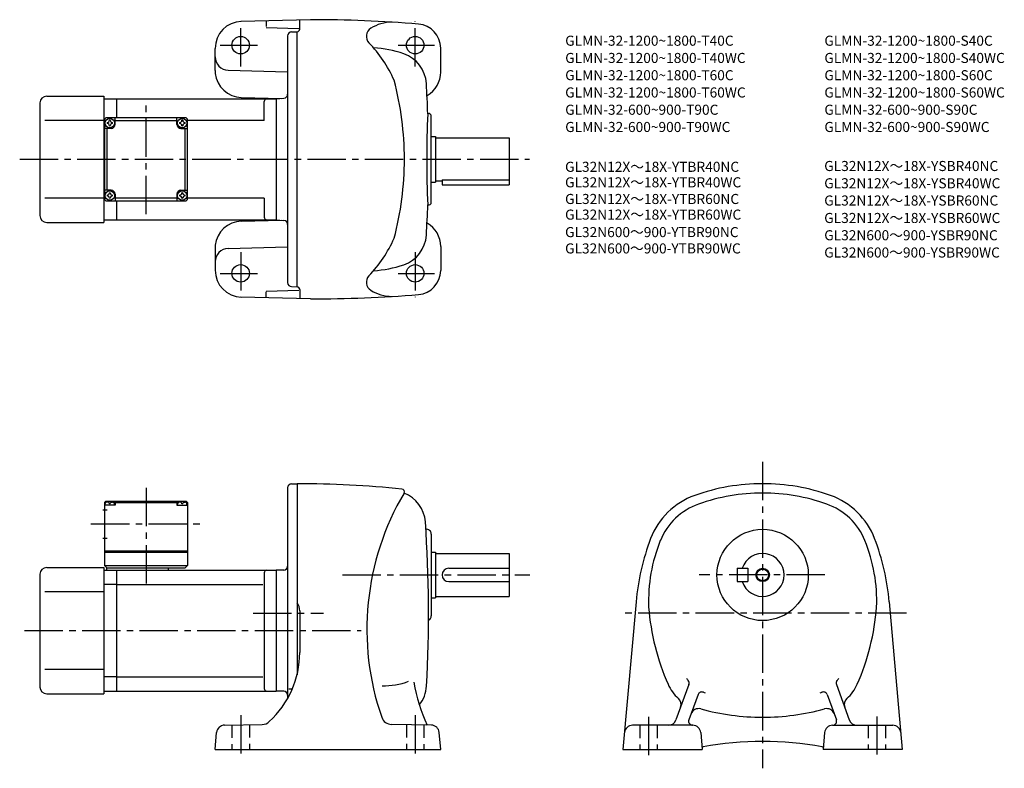
# Model space of a CAD drawing. Extents: x 62 to 796, y 70 to 628.
import ezdxf

# ---------------------------------------------------------------- set-up
doc = ezdxf.new("R2010")
doc.units = 0
doc.header["$LTSCALE"] = 3
doc.header["$MEASUREMENT"] = 0
doc.linetypes.add('HIDDEN2', pattern=[4.7625, 3.175, -1.5875])
doc.linetypes.add('sekkei(A2)', pattern=[14.2875, 9.525, -1.5875, 1.5875, -1.5875])
doc.layers.get('0').update_dxf_attribs({"linetype": 'CONTINUOUS'})
for name, color, linetype in [('CENTER', 3, 'sekkei(A2)'), ('HIDS', 1, 'HIDDEN2'), ('HOJO', 4, 'CONTINUOUS'), ('TITLE_C', 4, 'CONTINUOUS')]:
    doc.layers.add(name, color=color, linetype=linetype)
doc.layers.add('TITLE', color=4, linetype='CONTINUOUS', plot=False)
doc.styles.get("Standard").update_dxf_attribs({"font": 'simplex.shx', "bigfont": 'extfont.shx'})

msp = doc.modelspace()

# ---------------------------------------------------------------- linework, layer by layer
for p, q in [((278.82, 627.73), (226.82, 626.37)), ((245.82, 626.55), (245.82, 622.55)), ((270.82, 620.73), (270.82, 627.23)), ((245.82, 621.87), (270.03, 621.23)), ((264.74, 618.63), (268.82, 618.73)), ((268.82, 428.73), (268.82, 618.73)), ((261.82, 615.63), (261.82, 431.84)), ((207.82, 589.87), (207.82, 606.39)), ((375.82, 588.73), (375.82, 606.55)), ((217.56, 590.13), (261.82, 588.97)), ((77.32, 565.73), (77.32, 481.73)), ((82.32, 570.73), (124.82, 570.73)), ((124.82, 570.73), (124.82, 476.73)), ((124.82, 568.73), (134.32, 568.73)), ((134.32, 568.73), (253.32, 568.73)), ((134.32, 568.73), (134.32, 554.73)), ((227.3, 569.87), (257.36, 569.09)), ((244.32, 552.73), (244.32, 566.73)), ((253.32, 568.73), (259.08, 569.24)), ((253.32, 568.73), (253.32, 478.73)), ((253.32, 568.73), (253.32, 478.73)), ((124.82, 552.73), (80.85, 552.73)), ((125.32, 552.73), (124.82, 552.73)), ((125.32, 553.73), (126.32, 554.73)), ((125.32, 553.73), (125.32, 493.73)), ((186.32, 554.73), (126.32, 554.73)), ((133.32, 549.73), (133.32, 554.73)), ((133.32, 552.73), (179.32, 552.73)), ((179.32, 549.73), (179.32, 554.73)), ((186.32, 554.73), (187.32, 553.73)), ((187.32, 493.73), (187.32, 553.73)), ((244.32, 552.73), (187.32, 552.73)), ((368.82, 491.66), (368.82, 555.81)), ((130.32, 546.73), (125.32, 546.73)), ((127.32, 500.73), (127.32, 546.73)), ((182.32, 546.73), (187.32, 546.73)), ((185.32, 546.73), (185.32, 500.73)), ((368.82, 540.73), (371.82, 540.73)), ((371.82, 540.73), (371.82, 506.73)), ((371.82, 539.73), (426.82, 539.73)), ((426.82, 539.73), (426.82, 504.73)), ((368.82, 506.73), (371.82, 506.73)), ((371.82, 507.73), (376.82, 507.73)), ((376.82, 508.53), (426.82, 508.53)), ((376.82, 508.53), (376.82, 504.73)), ((130.32, 500.73), (125.32, 500.73)), ((182.32, 500.73), (187.32, 500.73)), ((376.82, 504.73), (426.82, 504.73)), ((124.82, 494.73), (80.85, 494.73)), ((125.32, 494.73), (124.82, 494.73)), ((126.32, 492.73), (125.32, 493.73)), ((126.32, 492.73), (186.32, 492.73)), ((133.32, 497.73), (133.32, 492.73)), ((179.32, 494.73), (133.32, 494.73)), ((134.32, 492.73), (134.32, 478.73)), ((179.32, 497.73), (179.32, 492.73)), ((187.32, 493.73), (186.32, 492.73)), ((244.32, 494.73), (187.32, 494.73)), ((244.32, 494.73), (244.32, 480.73)), ((82.32, 476.73), (124.82, 476.73)), ((124.82, 478.73), (134.32, 478.73)), ((134.32, 478.73), (253.32, 478.73)), ((227.3, 477.59), (257.36, 478.38)), ((253.32, 478.73), (259.08, 478.23)), ((207.82, 457.6), (207.82, 441.08)), ((217.56, 457.34), (261.82, 458.5)), ((375.82, 458.73), (375.82, 440.92)), ((245.82, 425.6), (270.03, 426.23)), ((264.74, 428.84), (268.82, 428.73)), ((270.82, 426.73), (270.82, 420.23)), ((278.82, 419.73), (226.82, 421.1)), ((245.82, 420.92), (245.82, 424.92)), ((261.82, 278.95), (261.82, 122.04)), ((264.74, 281.95), (268.82, 282.06)), ((268.82, 282.06), (268.82, 139.73)), ((126.32, 269.06), (125.32, 268.06)), ((125.32, 268.06), (125.32, 221.06)), ((126.38, 268.06), (125.32, 268.06)), ((133.32, 266.06), (125.32, 266.06)), ((125.82, 266.06), (125.92, 267.18)), ((126.32, 269.06), (186.32, 269.06)), ((127.29, 268.21), (127.27, 268.42)), ((129.04, 267.14), (129.61, 267.14)), ((131.35, 268.21), (131.37, 268.42)), ((132.27, 268.06), (180.38, 268.06)), ((132.82, 266.06), (132.73, 267.18)), ((134.32, 269.06), (133.32, 268.06)), ((133.32, 268.06), (133.32, 266.06)), ((178.32, 269.06), (179.32, 268.06)), ((179.32, 268.06), (179.32, 266.06)), ((179.32, 266.06), (187.32, 266.06)), ((179.82, 266.06), (179.92, 267.18)), ((181.29, 268.21), (181.27, 268.42)), ((183.61, 267.14), (183.04, 267.14)), ((185.35, 268.21), (185.37, 268.42)), ((186.27, 268.06), (187.32, 268.06)), ((186.32, 269.06), (187.32, 268.06)), ((186.82, 266.06), (186.73, 267.18)), ((187.32, 268.06), (187.32, 221.06)), ((124.2, 262.56), (127.32, 262.56)), ((364.77, 248.06), (365.32, 248.06)), ((368.82, 244.56), (368.82, 183.56)), ((124.2, 241.56), (127.32, 241.56)), ((125.32, 232.06), (187.32, 232.06)), ((125.32, 231.06), (187.32, 231.06)), ((368.82, 231.06), (371.82, 231.06)), ((371.82, 231.06), (371.82, 197.06)), ((371.82, 230.06), (426.82, 230.06)), ((426.82, 230.06), (426.82, 198.06)), ((125.32, 221.06), (187.32, 221.06)), ((125.32, 221.06), (127.32, 219.06)), ((187.32, 221.06), (185.32, 219.06)), ((77.32, 214.56), (77.32, 130.56)), ((82.32, 219.56), (124.82, 219.56)), ((124.82, 219.56), (124.82, 125.56)), ((124.82, 217.56), (134.32, 217.56)), ((185.32, 219.06), (126.82, 219.06)), ((126.82, 219.06), (126.82, 217.56)), ((134.32, 217.56), (253.32, 217.56)), ((134.32, 217.56), (134.32, 127.56)), ((172.82, 219.06), (172.82, 217.56)), ((244.32, 215.56), (244.32, 129.56)), ((258.9, 217.7), (253.32, 217.56)), ((253.32, 217.56), (253.32, 127.56)), ((381.82, 219.06), (426.82, 219.06)), ((596.63, 219.06), (604.63, 219.06)), ((596.63, 219.06), (596.63, 209.06)), ((604.63, 219.06), (604.63, 209.06)), ((134.32, 206.97), (124.82, 206.97)), ((134.32, 206.97), (243.29, 206.97)), ((381.82, 209.06), (426.82, 209.06)), ((596.63, 209.06), (604.63, 209.06)), ((124.82, 201.56), (80.85, 201.56)), ((371.82, 198.06), (426.82, 198.06)), ((368.82, 197.06), (371.82, 197.06)), ((521.31, 193.91), (511.58, 84.06)), ((709.96, 193.91), (719.68, 84.06)), ((270.82, 187.32), (270.82, 156.34)), ((124.82, 143.56), (80.85, 143.56)), ((134.32, 138.15), (124.82, 138.15)), ((134.32, 138.15), (243.29, 138.15)), ((560.7, 132.45), (551.07, 106)), ((670.57, 132.45), (680.2, 106)), ((82.32, 125.56), (124.82, 125.56)), ((124.82, 127.56), (134.32, 127.56)), ((134.32, 127.56), (253.32, 127.56)), ((258.9, 127.41), (253.32, 127.56)), ((265.17, 128.88), (262.81, 128.88)), ((567.53, 124.91), (560.68, 106.08)), ((663.74, 124.91), (670.59, 106.08)), ((368.84, 102.18), (339.27, 102.69)), ((207.82, 84.06), (208.93, 96.7)), ((214.8, 102.18), (242.89, 102.67)), ((375.82, 84.06), (374.72, 96.7)), ((563.55, 102.06), (518.71, 102.06)), ((569.53, 96.58), (570.62, 84.06)), ((661.74, 96.58), (660.64, 84.06)), ((667.71, 102.06), (712.55, 102.06)), ((207.82, 84.06), (375.82, 84.06)), ((511.58, 84.06), (570.62, 84.06)), ((719.68, 84.06), (660.64, 84.06))]:
    msp.add_line(p, q)
for centre, radius in [((226.82, 608.73), 6.5), ((356.82, 608.73), 6.5), ((129.32, 550.73), 3.5), ((183.32, 550.73), 3.5), ((129.32, 496.73), 3.5), ((183.32, 496.73), 3.5), ((226.82, 438.73), 6.5), ((356.82, 438.73), 6.5), ((615.63, 214.06), 34), ((615.63, 214.06), 4.35)]:
    msp.add_circle(centre, radius)
for centre, radius, start, end in [((227.82, 606.39), 20, 91.49951, 180), ((278.82, -372.27), 1000, 85.38559, 90), ((339.63, 595.88), 30, 90, 122.06911), ((357.82, 606.55), 18, 0, 85.38541), ((264.82, 615.63), 3, 91.5, 180), ((268.82, 620.73), 2, 270, 0), ((327.42, 615.37), 7, 122.0695, 223.5826), ((249.91, 541.61), 100, 24.2009, 43.58261), ((320.82, 521.88), 85, 71.1683, 86.65051), ((340.19, 578.67), 25, 3.40478, 71.1683), ((217.82, 600.13), 10, 180, 268.49986), ((227.82, 589.87), 20, 180, 186.12241), ((227.82, 589.87), 20, 186.12241, 268.49987), ((355.82, 588.73), 20, 299.36969, 0), ((118.78, 523.73), 230, 0, 14.82932), ((-583.18, 523.73), 950, 2.04905, 3.40495), ((258.82, 572.23), 3, 275, 0), ((82.32, 565.73), 5, 90, 180), ((246.32, 566.73), 2, 90, 180), ((1065.39, 523.75), 700, 177.2195, 182.7823), ((366.82, 555.81), 2, 0, 107.6734), ((129.32, 550.73), 2.05, 171.93804, 180), ((129.32, 550.73), 2.05, 180, 188.06196), ((127.29, 552.76), 1.74, 269.99869, 0.00131), ((127.29, 548.7), 1.74, 359.99869, 90.00131), ((129.32, 550.73), 2.05, 90, 98.06196), ((129.32, 550.73), 2.05, 81.93804, 90), ((131.35, 552.76), 1.74, 179.99869, 270.00131), ((131.35, 548.7), 1.74, 89.99869, 180.00131), ((129.32, 550.73), 2.05, 0, 8.06196), ((129.32, 550.73), 2.05, 351.93804, 0), ((183.32, 550.73), 2.05, 171.93804, 180), ((183.32, 550.73), 2.05, 180, 188.06196), ((181.29, 552.76), 1.74, 269.99869, 0.00131), ((181.29, 548.7), 1.74, 359.99869, 90.00131), ((183.32, 550.73), 2.05, 90, 98.06196), ((183.32, 550.73), 2.05, 81.93804, 90), ((185.35, 552.76), 1.74, 179.99869, 270.00131), ((185.35, 548.7), 1.74, 89.99869, 180.00131), ((183.32, 550.73), 2.05, 0, 8.06196), ((183.32, 550.73), 2.05, 351.93804, 0), ((129.32, 550.73), 2.05, 261.93804, 270), ((129.32, 550.73), 2.05, 270, 278.06196), ((130.32, 549.73), 3, 270, 0), ((182.32, 549.73), 3, 180, 270), ((183.32, 550.73), 2.05, 261.93804, 270), ((183.32, 550.73), 2.05, 270, 278.06196), ((118.78, 523.73), 230, 345.17068, 0), ((127.29, 498.76), 1.74, 269.99869, 0.00131), ((129.32, 496.73), 2.05, 90, 98.06196), ((129.32, 496.73), 2.05, 81.93804, 90), ((131.35, 498.76), 1.74, 179.99869, 270.00131), ((130.32, 497.73), 3, 0, 90), ((182.32, 497.73), 3, 90, 180), ((181.29, 498.76), 1.74, 269.99869, 0.00131), ((183.32, 496.73), 2.05, 90, 98.06196), ((183.32, 496.73), 2.05, 81.93804, 90), ((185.35, 498.76), 1.74, 179.99869, 270.00131), ((129.32, 496.73), 2.05, 171.93804, 180), ((129.32, 496.73), 2.05, 180, 188.06196), ((127.29, 494.7), 1.74, 359.99869, 90.00131), ((129.32, 496.73), 2.05, 261.93804, 270), ((129.32, 496.73), 2.05, 270, 278.06196), ((131.35, 494.7), 1.74, 89.99869, 180.00131), ((129.32, 496.73), 2.05, 0, 8.06196), ((129.32, 496.73), 2.05, 351.93804, 0), ((183.32, 496.73), 2.05, 171.93804, 180), ((183.32, 496.73), 2.05, 180, 188.06196), ((181.29, 494.7), 1.74, 359.99869, 90.00131), ((183.32, 496.73), 2.05, 261.93804, 270), ((183.32, 496.73), 2.05, 270, 278.06196), ((185.35, 494.7), 1.74, 89.99869, 180.00131), ((183.32, 496.73), 2.05, 0, 8.06196), ((183.32, 496.73), 2.05, 351.93804, 0), ((366.82, 491.66), 2, 252.3303, 0), ((-583.18, 523.73), 950, 356.59509, 357.95129), ((82.32, 481.73), 5, 180, 270), ((227.82, 457.6), 20, 91.50013, 173.87759), ((246.32, 480.73), 2, 180, 270), ((258.82, 475.24), 3, 0, 85), ((355.82, 458.73), 20, 0, 60.63054), ((249.91, 505.86), 100, 316.41739, 335.7991), ((340.19, 468.8), 25, 288.8317, 356.59521), ((227.82, 457.6), 20, 173.87759, 180), ((217.82, 447.34), 10, 91.50014, 180), ((227.82, 441.08), 20, 180, 268.50049), ((320.82, 525.58), 85, 273.34949, 288.8317), ((357.82, 440.92), 18, 274.61459, 0), ((327.42, 432.09), 7, 136.4174, 237.9305), ((264.82, 431.84), 3, 180, 268.5), ((268.82, 426.73), 2, 0, 90), ((339.63, 451.58), 30, 237.93089, 270), ((278.82, 1419.73), 1000, 270, 274.61441), ((264.82, 278.95), 3, 91.50002, 180), ((268.82, -487.94), 770, 84.17396, 89.99989), ((615.63, 132.06), 150, 90, 109.7227), ((615.63, 132.06), 150, 70.2773, 90), ((520.82, 173.56), 200, 149.4966, 199.1118), ((346.78, 276.09), 2, 329.49704, 84.17427), ((339.45, 251.77), 25, 4.1051, 68.77027), ((583.57, 221.48), 55, 109.7229, 159.03979), ((615.63, 132.06), 143, 90, 109.5103), ((615.63, 132.06), 143, 70.4897, 90), ((647.69, 221.48), 55, 20.96017, 70.27705), ((127.22, 267.06), 1.3, 105.88085, 175), ((129.32, 259.66), 9, 74.11915, 105.88085), ((131.43, 267.06), 1.3, 5, 74.11915), ((181.22, 267.06), 1.3, 105.88085, 175), ((183.32, 259.66), 9, 74.11915, 105.88085), ((185.43, 267.06), 1.3, 5, 74.11915), ((583.91, 221.6), 48, 109.5106, 157.9371), ((647.36, 221.6), 48, 22.06285, 70.48943), ((-583.18, 185.56), 950, 356.72662, 4.1049), ((365.32, 244.56), 3.5, 0, 99.129), ((695.63, 178.56), 175, 159.0396, 174.9671), ((650.63, 194.56), 120, 157.9369, 182.1427), ((580.63, 194.56), 120, 357.85706, 22.06308), ((535.63, 178.56), 175, 5.03285, 20.96045), ((615.63, 214.06), 16, 198.21001, 161.78999), ((258.82, 220.7), 3, 271.50061, 0), ((82.32, 214.56), 5, 90, 180), ((246.32, 215.56), 2, 90, 180), ((381.82, 214.06), 5, 90, 270), ((260.82, 187.32), 10, 0, 36.87105), ((365.32, 183.56), 3.5, 295.12299, 0), ((710.13, 204.56), 180, 184.61639, 203.57091), ((521.13, 204.56), 180, 336.42914, 355.38362), ((200.82, 156.34), 70, 312.5549, 359.99991), ((333.99, 181.52), 50, 267.92081, 290.9223), ((474.19, 153.77), 120, 189.45351, 205.4333), ((572.65, 144.57), 30, 203.57069, 228.6871), ((582.25, 152.25), 27.76, 212.741, 217.60249), ((557.88, 133.48), 3, 340.00073, 37.60263), ((673.39, 133.48), 3, 142.3974, 199.9993), ((649.02, 152.25), 27.76, 322.39752, 327.25899), ((658.62, 144.57), 30, 311.31294, 336.42931), ((82.32, 130.56), 5, 180, 270), ((246.32, 129.56), 2, 180, 270), ((258.82, 124.41), 3, 0.00248, 88.4998), ((340.31, 132.74), 25, 321.57581, 356.72681), ((570.35, 123.89), 3, 67.24063, 160.0006), ((582.25, 152.25), 27.76, 247.2408, 249.9966), ((649.02, 152.25), 27.76, 290.00339, 292.75925), ((660.92, 123.89), 3, 19.99937, 112.7594), ((548.88, 117.53), 6, 340.00043, 48.68674), ((682.38, 117.53), 6, 131.31329, 199.9996), ((567.93, 108.46), 6, 74.71732, 160.0006), ((615.63, 283.06), 175, 254.7175, 270), ((615.63, 283.06), 175, 270, 285.28271), ((663.34, 108.46), 6, 19.9994, 105.2827), ((242.75, 110.67), 8, 271.00009, 312.55469), ((339.41, 110.69), 8, 199.11169, 269.00061), ((545.43, 108.06), 6, 270, 339.9996), ((563.5, 105.06), 3, 160.0006, 270), ((667.77, 105.06), 3, 270, 19.9994), ((685.83, 108.06), 6, 199.9998, 270), ((214.91, 96.18), 6, 91.00001, 174.99989), ((368.74, 96.18), 6, 5.00061, 89.00027), ((518.71, 96.06), 6, 90, 174.9671), ((563.55, 96.06), 6, 5.00031, 90), ((667.72, 96.06), 6, 90, 175.00011), ((712.55, 96.06), 6, 5.03294, 90), ((615.63, -159.94), 250, 79.77888, 100.2211), ((571.45, 85.11), 1, 100.2202, 160.7677), ((659.82, 85.11), 1, 19.08521, 79.77983)]:
    msp.add_arc(centre, radius, start, end)
for points in [[(129.04, 267.14), (129.01, 267.3), (128.96, 267.65), (128.53, 268.07), (127.92, 268.29), (127.5, 268.22), (127.29, 268.21)], [(129.61, 267.14), (129.63, 267.3), (129.68, 267.65), (130.12, 268.07), (130.73, 268.29), (131.15, 268.22), (131.35, 268.21)], [(183.04, 267.14), (183.01, 267.3), (182.96, 267.65), (182.53, 268.07), (181.92, 268.29), (181.5, 268.22), (181.29, 268.21)], [(183.61, 267.14), (183.63, 267.3), (183.68, 267.65), (184.12, 268.07), (184.73, 268.29), (185.15, 268.22), (185.35, 268.21)]]:
    msp.add_open_spline(points, degree=3, knots=[0, 0, 0, 0, 0.460136, 1.049887, 1.713743, 2.320348, 2.320348, 2.320348, 2.320348])
at = {"layer": 'CENTER'}
for p, q in [((356.82, 592.95), (356.82, 626.58)), ((226.82, 592.89), (226.82, 621.39)), ((211.42, 608.73), (239.42, 608.73)), ((344.1, 608.73), (371.1, 608.73)), ((156.32, 482.73), (156.32, 564.73)), ((62.21, 523.73), (441.96, 523.73)), ((226.82, 454.58), (226.82, 426.08)), ((356.82, 454.52), (356.82, 420.89)), ((211.42, 438.73), (239.42, 438.73)), ((344.1, 438.73), (371.1, 438.73)), ((615.63, 298.32), (615.63, 70)), ((156.32, 279.06), (156.32, 207.56)), ((115.32, 252.06), (197.32, 252.06)), ((302.57, 214.06), (442.32, 214.06)), ((662.04, 214.06), (568.28, 214.06)), ((236.12, 185.56), (288.46, 185.56)), ((722.89, 185.56), (508.93, 185.56)), ((65.82, 172.56), (316.63, 172.56)), ((226.82, 109.56), (226.82, 76.81)), ((356.82, 109.56), (356.82, 76.81)), ((530.63, 108.46), (530.63, 79.21)), ((700.63, 108.71), (700.63, 80.21))]:
    msp.add_line(p, q, dxfattribs=at)
at = {"layer": 'HIDS'}
for p, q in [((220.32, 102.28), (220.32, 84.06)), ((233.32, 102.5), (233.32, 84.06)), ((350.32, 102.5), (350.32, 84.06)), ((363.32, 102.28), (363.32, 84.06)), ((524.13, 102.06), (524.13, 84.06)), ((537.13, 102.06), (537.13, 84.06)), ((694.13, 102.06), (694.13, 84.06)), ((707.13, 102.06), (707.13, 84.06))]:
    msp.add_line(p, q, dxfattribs=at)
at = {"layer": 'HOJO'}
msp.add_circle((615.63, 214.06), 5, dxfattribs=at)

# ---------------------------------------------------------------- texts
at = {"layer": 'TITLE'}
for s, p in [('GLMN-32-1200~1800-T40C', (468.56, 608.33)), ('GLMN-32-1200~1800-S40C', (661.62, 608.33)), ('GLMN-32-1200~1800-T40WC', (468.56, 595.47)), ('GLMN-32-1200~1800-S40WC', (661.62, 595.47)), ('GLMN-32-1200~1800-T60C', (468.56, 582.62)), ('GLMN-32-1200~1800-S60C', (661.62, 582.62)), ('GLMN-32-1200~1800-T60WC', (468.56, 569.76)), ('GLMN-32-1200~1800-S60WC', (661.62, 569.76)), ('GLMN-32-600~900-T90C', (468.56, 556.9)), ('GLMN-32-600~900-S90C', (661.62, 556.9)), ('GLMN-32-600~900-T90WC', (468.56, 544.05)), ('GLMN-32-600~900-S90WC', (661.62, 544.05))]:
    msp.add_text(s, height=7.5, dxfattribs=at).set_placement(p)
at = {"layer": 'TITLE_C'}
for s, p in [('GL32N12X～18X-YTBR40NC', (468.45, 514.38)), ('GL32N12X～18X-YSBR40NC', (661.51, 514.98)), ('GL32N12X～18X-YTBR40WC', (468.45, 502.82)), ('GL32N12X～18X-YSBR40WC', (661.51, 502.12)), ('GL32N12X～18X-YTBR60NC', (468.45, 490.42)), ('GL32N12X～18X-YSBR60NC', (661.51, 489.27)), ('GL32N12X～18X-YTBR60WC', (468.45, 478.77)), ('GL32N12X～18X-YSBR60WC', (661.51, 476.26)), ('GL32N600～900-YTBR90NC', (468.45, 465.72)), ('GL32N600～900-YSBR90NC', (661.51, 463.4)), ('GL32N600～900-YTBR90WC', (468.45, 453.57)), ('GL32N600～900-YSBR90WC', (661.51, 450.54))]:
    msp.add_text(s, height=7.5, dxfattribs=at).set_placement(p)

doc.saveas('drawing.dxf')
